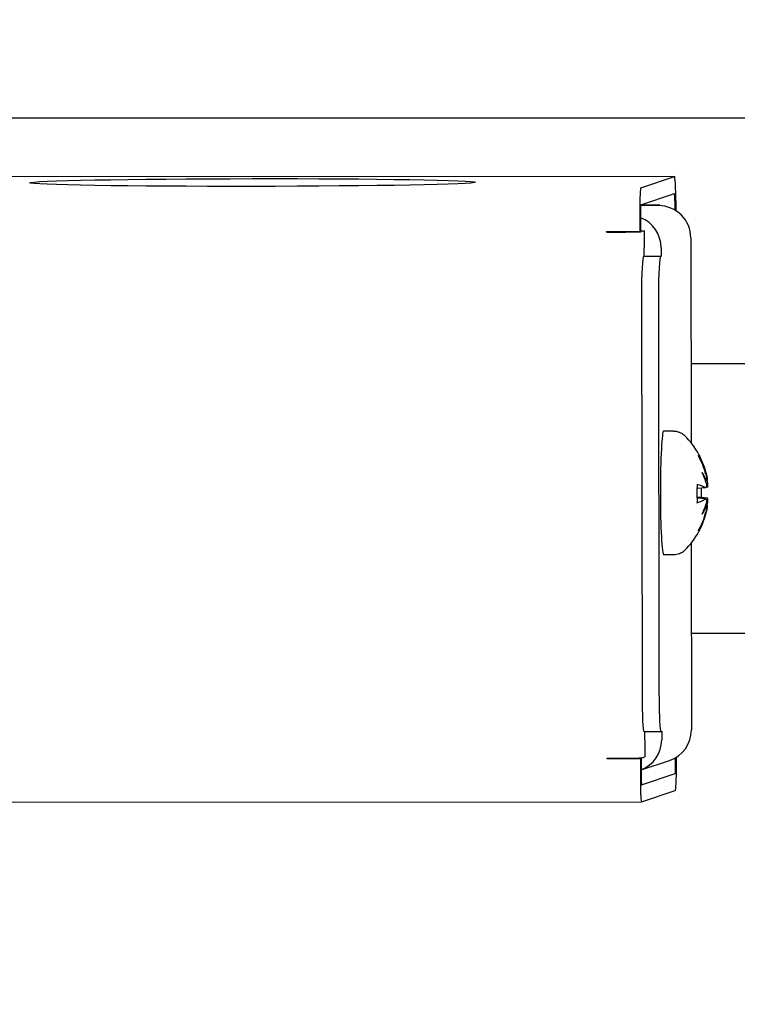
# Model space of a CAD drawing. Units: inches. Extents: x 5 to 216, y -1 to 148.
# Drawn here: x 57 to 59, y 65 to 67 of the extents above; entities that cross this region are included whole.
import ezdxf

# ---------------------------------------------------------------- set-up
doc = ezdxf.new("R2010")
doc.units = ezdxf.units.IN
doc.header["$LTSCALE"] = 13
doc.header["$MEASUREMENT"] = 0
for name, color, linetype, lineweight in [('Dimensions(ANSI)', 7, 'Continuous', 18), ('Visible Edges(ANSI)', 7, 'Continuous', 25), ('Visible Tangent Edges(ANSI)', 7, 'Continuous', 25)]:
    doc.layers.add(name, color=color, linetype=linetype, lineweight=lineweight)
doc.styles.add('MESTEK', font='arial.ttf')
doc.dimstyles.new('MESTEK FRACTIONS', dxfattribs={"dimscale": 13, "dimtxt": 0.08, "dimasz": 0.098425, "dimexe": 0.063, "dimexo": 0.0625, "dimgap": 0.031496, "dimtad": 0, "dimtih": 1, "dimtoh": 1, "dimdec": 5, "dimrnd": 1e-08, "dimzin": 1, "dimdsep": 46, "dimlunit": 5, "dimtxsty": 'MESTEK', "dimcen": 0.09, "dimdle": 0.393701, "dimclrd": 7, "dimclre": 7, "dimclrt": 7, "dimadec": 0, "dimazin": 0, "dimtfac": 1, "dimtofl": 0, "dimtmove": 0, "dimatfit": 3, "dimfxl": 0, "dimfrac": 2, "dimtolj": 1, "dimtzin": 0, "dimlwd": 15, "dimlwe": 15, "dimarcsym": 0})

# ---------------------------------------------------------------- blocks, each defined once
blk = doc.blocks.new('*D22')
at = {"layer": 'Defpoints', "color": 0, "linetype": 'Continuous'}
for p in [(63.1736, 81.0326), (14.7881, 21.3395), (63.4746, 21.3395)]:
    blk.add_point(p, dxfattribs=at)
at = {"layer": 'Dimensions(ANSI)', "color": 7, "linetype": 'Continuous', "lineweight": 15}
for p, q in [((62.3611, 81.0326), (13.9691, 81.0326)), ((14.7881, 79.7531), (14.7881, 53.1376)), ((14.7881, 22.6191), (14.7881, 49.2346)), ((62.6621, 21.3395), (13.9691, 21.3395))]:
    blk.add_line(p, q, dxfattribs=at)
at = {"layer": 'Dimensions(ANSI)', "color": 7, "linetype": 'Continuous'}
for points in [[(14.5749, 79.7531), (15.0014, 79.7531), (14.7881, 81.0326)], [(14.5749, 22.6191), (15.0014, 22.6191), (14.7881, 21.3395)]]:
    blk.add_solid(points, dxfattribs=at)
at = {"layer": 'Dimensions(ANSI)', "color": 7, "linetype": 'Continuous', "lineweight": 18, "insert": (11.0414, 52.7281), "char_height": 1.04, "attachment_point": 1, "style": 'MESTEK'}
blk.add_mtext('\\A1; 59 11/16 in\\P[1516 mm]', dxfattribs=at)
blk = doc.blocks.new('*D23')
at = {"layer": 'Defpoints', "color": 0, "linetype": 'Continuous'}
for p in [(55.5216, 82.6264), (8.5534, 21.3395), (63.4746, 21.3395)]:
    blk.add_point(p, dxfattribs=at)
at = {"layer": 'Dimensions(ANSI)', "color": 7, "linetype": 'Continuous', "lineweight": 15}
for p, q in [((54.7091, 82.6264), (7.7344, 82.6264)), ((8.5534, 81.3469), (8.5534, 56.7481)), ((8.5534, 22.6191), (8.5534, 52.8452)), ((62.6621, 21.3395), (7.7344, 21.3395))]:
    blk.add_line(p, q, dxfattribs=at)
at = {"layer": 'Dimensions(ANSI)', "color": 7, "linetype": 'Continuous'}
for points in [[(8.3402, 81.3469), (8.7667, 81.3469), (8.5534, 82.6264)], [(8.3402, 22.6191), (8.7667, 22.6191), (8.5534, 21.3395)]]:
    blk.add_solid(points, dxfattribs=at)
at = {"layer": 'Dimensions(ANSI)', "color": 7, "linetype": 'Continuous', "lineweight": 18, "insert": (5.2107, 56.3387), "char_height": 1.04, "attachment_point": 1, "style": 'MESTEK'}
blk.add_mtext('\\A1; 61 9/32 in\\P[1557 mm]', dxfattribs=at)
blk = doc.blocks.new('*D24')
at = {"layer": 'Defpoints', "color": 0, "linetype": 'Continuous'}
for p in [(48.5746, 76.336), (23.9462, 21.3395), (63.4746, 21.3395)]:
    blk.add_point(p, dxfattribs=at)
at = {"layer": 'Dimensions(ANSI)', "color": 7, "linetype": 'Continuous', "lineweight": 15}
for p, q in [((47.7621, 76.336), (23.1272, 76.336)), ((23.9462, 75.0565), (23.9462, 50.7804)), ((23.9462, 22.6191), (23.9462, 46.8952)), ((62.6621, 21.3395), (23.1272, 21.3395))]:
    blk.add_line(p, q, dxfattribs=at)
at = {"layer": 'Dimensions(ANSI)', "color": 7, "linetype": 'Continuous'}
for points in [[(23.733, 75.0565), (24.1595, 75.0565), (23.9462, 76.336)], [(23.733, 22.6191), (24.1595, 22.6191), (23.9462, 21.3395)]]:
    blk.add_solid(points, dxfattribs=at)
at = {"layer": 'Dimensions(ANSI)', "color": 7, "linetype": 'Continuous', "lineweight": 18, "insert": (20.6109, 50.3709), "char_height": 1.04, "attachment_point": 1, "style": 'MESTEK'}
blk.add_mtext('\\A1; 55 in\\P[1397 mm]', dxfattribs=at)
blk = doc.blocks.new('*D25')
at = {"layer": 'Defpoints', "color": 0, "linetype": 'Continuous'}
for p in [(47.0046, 69.956), (33.2178, 21.3395), (63.4746, 21.3395)]:
    blk.add_point(p, dxfattribs=at)
at = {"layer": 'Dimensions(ANSI)', "color": 7, "linetype": 'Continuous', "lineweight": 15}
for p, q in [((46.1921, 69.956), (32.3988, 69.956)), ((33.2178, 68.6765), (33.2178, 47.5993)), ((33.2178, 22.6191), (33.2178, 43.6963)), ((62.6621, 21.3395), (32.3988, 21.3395))]:
    blk.add_line(p, q, dxfattribs=at)
at = {"layer": 'Dimensions(ANSI)', "color": 7, "linetype": 'Continuous'}
for points in [[(33.0045, 68.6765), (33.431, 68.6765), (33.2178, 69.956)], [(33.0045, 22.6191), (33.431, 22.6191), (33.2178, 21.3395)]]:
    blk.add_solid(points, dxfattribs=at)
at = {"layer": 'Dimensions(ANSI)', "color": 7, "linetype": 'Continuous', "lineweight": 18, "insert": (29.8825, 47.1898), "char_height": 1.04, "attachment_point": 1, "style": 'MESTEK'}
blk.add_mtext('\\A1; 48 5/8 in\\P[1235 mm]', dxfattribs=at)

msp = doc.modelspace()

# ---------------------------------------------------------------- linework, layer by layer
at = {"layer": 'Visible Edges(ANSI)', "color": 7}
for p, q in [((59.5380373, 67.0235365), (56.9516373, 67.0235365)), ((58.7306364, 66.9082299), (57.3845888, 66.9078254)), ((58.6641003, 66.886024), (58.7305921, 66.9082225)), ((58.6641411, 66.8524291), (58.7306328, 66.8746276)), ((58.6992373, 66.8507331), (58.6638582, 66.8507224)), ((58.700807, 66.8512571), (58.6639035, 66.851246)), ((58.700807, 66.8512571), (58.7014872, 66.8514842)), ((58.7008077, 66.8507141), (58.700807, 66.8512571)), ((58.7314359, 66.8598919), (58.7314577, 66.8419588)), ((58.7331939, 66.8604789), (58.7332177, 66.8408843)), ((58.661872, 66.841669), (58.6619234, 66.7992755)), ((58.66363, 66.842256), (58.6636815, 66.7998624)), ((58.5964133, 66.7992558), (58.6619234, 66.7992755)), ((58.5964146, 66.798256), (58.5964133, 66.7992558)), ((58.5981726, 66.7988429), (58.5964146, 66.798256)), ((58.5974132, 66.7982563), (58.5964146, 66.798256)), ((58.5981721, 66.7992563), (58.5981726, 66.7988429)), ((58.5981726, 66.7988429), (58.5991712, 66.7988432)), ((58.6619234, 66.7992755), (58.6636815, 66.7998624)), ((58.6705579, 66.8011579), (58.6653047, 66.7994041)), ((58.7629145, 66.78722), (58.7634062, 66.3821736)), ((58.669311, 66.7503289), (58.6706191, 66.7507656)), ((58.6706191, 66.7507656), (58.6705987, 66.767563)), ((58.6706191, 66.7507656), (58.704173, 66.7507757)), ((58.704173, 66.7507757), (58.702865, 66.750339)), ((58.7041526, 66.7675731), (58.704173, 66.7507757)), ((58.6654778, 66.6740302), (58.6664358, 65.8849507)), ((58.6990318, 66.6740403), (58.6999898, 65.8849608)), ((58.9273045, 66.5378694), (58.7632173, 66.5378201)), ((58.7283945, 66.4052379), (58.7091537, 66.4052321)), ((58.7920233, 66.2930732), (58.7757234, 66.2916403)), ((58.7957025, 66.2942875), (58.7930387, 66.2940533)), ((58.7956695, 66.2724437), (58.7757266, 66.2741849)), ((58.7921455, 66.271226), (58.7757375, 66.2726585)), ((58.7636474, 66.1835507), (58.7640953, 65.8145685)), ((58.7284682, 66.1602379), (58.7092273, 66.1602321)), ((58.9274645, 66.0053695), (58.7638637, 66.0053203)), ((58.6703826, 65.8112608), (58.7039365, 65.8112709)), ((58.6717795, 65.7949115), (58.6717597, 65.8112612)), ((58.704005, 65.8112823), (58.7053131, 65.811719)), ((58.7053131, 65.811719), (58.7053335, 65.7949216)), ((58.597677, 65.7584147), (58.5986756, 65.758415)), ((58.5976782, 65.7574148), (58.597677, 65.7584147)), ((58.5994362, 65.7580018), (58.5976782, 65.7574148)), ((58.6631883, 65.7574345), (58.5976782, 65.7574148)), ((58.5994357, 65.7584153), (58.5994362, 65.7580018)), ((58.5994362, 65.7580018), (58.6649463, 65.7580215)), ((58.6649463, 65.7580215), (58.6631883, 65.7574345)), ((58.6631883, 65.7574345), (58.6632398, 65.715041)), ((58.6649463, 65.7580215), (58.6649978, 65.7156279)), ((58.6665671, 65.7595628), (58.6718203, 65.7613166)), ((58.7327915, 65.7432624), (58.7327716, 65.7596946)), ((58.7345496, 65.7438493), (58.734529, 65.7607701)), ((58.6649736, 65.7355814), (58.7206357, 65.7541644)), ((58.6655332, 65.7058041), (58.7320249, 65.7280026)), ((58.665574, 65.6722093), (58.7320657, 65.6944078)), ((56.890559, 65.6716692), (58.6655341, 65.6722026))]:
    msp.add_line(p, q, dxfattribs=at)
for start, end in [(28.5911118, 45.2997467), (314.7346909, 331.4433259)]:
    msp.add_arc((58.6390368, 66.282711), 0.15925, start, end, dxfattribs=at)
for centre, major_axis, ratio, start_param, end_param in [((58.730651, 66.8596299), (-0.0000146, 0.0486), 0.052335956, 4.729842273, 6.3006386), ((58.6641532, 66.8424306), (-0.0000131, 0.0436), 0.052335956, 0.017453293, 1.588249619), ((58.730651, 66.8596299), (-0.0000045, 0.015), 0.052335956, 4.729842273, 6.3006386), ((58.6641532, 66.8424306), (-0.000003, 0.01), 0.052335956, 0.017453293, 1.588249619), ((58.6993145, 66.7871428), (-0.0201403, 0.0603268), 0.998477439, 4.390927876, 5.961724203), ((58.6406398, 66.767554), (-0.0201403, 0.0603268), 0.998477439, 4.390927876, 5.589803841), ((58.6007932, 66.7993847), (0.0646, 0.0000784), 0.017428489, 4.660021142, 6.230817468), ((58.6007932, 66.7993847), (0.031, 0.0000376), 0.017428489, 4.660021142, 5.992767857), ((58.6993145, 66.7871428), (0.0636, 0.0000772), 0.017428489, 6.230817468, 6.335584921), ((58.6694021, 66.6753403), (-0.0000225, 0.075), 0.052335956, 0.017453293, 1.588249619), ((58.702956, 66.6753504), (-0.0000225, 0.075), 0.052335956, 0.017453293, 1.588249619), ((58.7091905, 66.2827321), (0.0000368, -0.1225), 0.052335956, 3.141592654, 6.283185307), ((58.6405112, 66.2852373), (0.1372268, -0.080091), 0.962008124, 0.768294746, 1.026766685), ((58.6394216, 66.2848736), (-0.1564315, 0.0278384), 0.978758592, 3.547616575, 3.799924481), ((58.6432934, 66.2954478), (-0.1498397, 0.0500765), 0.741785264, 3.613669272, 3.79265778), ((58.6418753, 66.26722), (0.1553988, 0.0284746), 0.617617393, 0.123282465, 0.302270971), ((58.8044775, 66.3134992), (-0.0511741, -0.0071061), 0.093401662, 1.308437803, 1.350286322), ((58.8073605, 66.3070728), (-0.0512559, 0.0055936), 0.118692432, 1.30506473, 1.365019739), ((58.8069651, 66.3143297), (0.0505792, 0.0069724), 0.096941076, 4.442307352, 4.479057174), ((58.6416948, 66.2949141), (0.1543666, -0.0336235), 0.781669354, 0.330441764, 0.37511268), ((58.6398592, 66.2722596), (0.1583995, 0.012465), 0.206118868, 0.279158343, 0.537630281), ((58.639834, 66.2930811), (0.1584218, -0.0121784), 0.239995077, 5.748328034, 6.006799973), ((58.6433237, 66.2705101), (0.1490532, 0.0523711), 0.763493267, 5.614951916, 5.793940422), ((58.8074182, 66.2595381), (0.051242, 0.0058657), 0.115322649, 1.776612453, 1.828220416), ((58.6417251, 66.2699764), (0.1545793, 0.0326317), 0.75996135, 5.916812588, 5.964219225), ((58.6405169, 66.2805491), (-0.131107, -0.0897593), 0.969635833, 2.042778687, 2.301250625), ((58.6394273, 66.2801853), (0.1570232, 0.0242792), 0.971130882, 5.651575692, 5.90293644), ((58.6418382, 66.2977684), (0.1553207, -0.0288973), 0.644209392, 5.989072729, 6.168061237), ((58.8045532, 66.2511926), (0.0511908, -0.0068802), 0.09747594, 1.791673596, 1.831293864), ((58.8070407, 66.2520231), (-0.0505964, 0.0071359), 0.092679551, 4.945663199, 5.021023742), ((58.67036, 65.8862608), (0.0000225, -0.075), 0.052335956, 4.729842273, 6.283185307), ((58.703914, 65.8862709), (0.0000225, -0.075), 0.052335956, 4.729842273, 6.3006386), ((58.7004954, 65.8144912), (0.0201403, -0.0603268), 0.998477439, 0, 1.249335223), ((58.7004954, 65.8144912), (0.0636, 0.0000772), 0.017428489, 6.230817468, 6.283185307), ((58.6418207, 65.7949025), (0.0201403, -0.0603268), 0.998477439, 0.050459258, 1.249335223), ((58.6020557, 65.7595434), (0.0646, 0.0000784), 0.017428489, 4.660021142, 6.230817468), ((58.7320067, 65.7430003), (0.0000045, -0.015), 0.052335956, 0.017453293, 1.588249619), ((58.7320067, 65.7430003), (0.0000146, -0.0486), 0.052335956, 0.017453293, 1.588249619), ((58.665521, 65.7158026), (0.0000131, -0.0436), 0.052335956, 4.729842273, 6.3006386), ((58.665521, 65.7158026), (0.000003, -0.01), 0.052335956, 4.729842273, 6.3006386)]:
    msp.add_ellipse(centre, major_axis=major_axis, ratio=ratio, start_param=start_param, end_param=end_param, dxfattribs=at)
msp.add_ellipse((57.8969252, 66.8963766), major_axis=(0.4399997, 0.0005342), ratio=0.017428489, dxfattribs=at)
for points, knots in [([(58.7283945, 66.4052379), (58.7305115, 66.4052385), (58.7326263, 66.4050242), (58.7366258, 66.4042341), (58.7385084, 66.4036615), (58.7419203, 66.4023123), (58.743451, 66.4015382), (58.7461576, 66.3999322), (58.7473355, 66.3991008), (58.7493964, 66.3974697), (58.7502806, 66.3966696), (58.7510529, 66.3959054)], [3.15904594611, 3.15904594611, 3.15904594611, 3.15904594611, 3.16940115154, 3.16940115154, 3.17975635696, 3.17975635696, 3.19011156239, 3.19011156239, 3.20046676781, 3.20046676781, 3.21082197324, 3.21082197324, 3.21082197324, 3.21082197324]), ([(58.7788674, 66.358921), (58.7790449, 66.3585953), (58.7791791, 66.3583078), (58.7794068, 66.3577768), (58.7794995, 66.3575335), (58.7796629, 66.3570705), (58.7797334, 66.356851), (58.7798617, 66.356423), (58.7799193, 66.3562146), (58.7800269, 66.3558011), (58.7800767, 66.355596), (58.780124, 66.35539)], [3.2548468755, 3.2548468755, 3.2548468755, 3.2548468755, 3.2806016928, 3.2806016928, 3.3063565102, 3.3063565102, 3.3321113275, 3.3321113275, 3.3578661449, 3.3578661449, 3.3836209623, 3.3836209623, 3.3836209623, 3.3836209623]), ([(58.7801155, 66.3553882), (58.7802513, 66.354785), (58.7803244, 66.3541578), (58.7803128, 66.3530491), (58.7802337, 66.3524548), (58.780097, 66.3518812)], [0.025755554473, 0.025755554473, 0.025755554473, 0.025755554473, 0.030167407735, 0.030167407735, 0.034383122333, 0.034383122333, 0.034383122333, 0.034383122333]), ([(58.7927322, 66.3193815), (58.7930557, 66.3181621), (58.793368, 66.3167995), (58.7938673, 66.3141539), (58.7940542, 66.3128709), (58.7942678, 66.3107458), (58.7943133, 66.3097543), (58.7942475, 66.3082075), (58.7941362, 66.3076523), (58.7939602, 66.3073264), (58.7939464, 66.3073029), (58.793932, 66.3072809)], [0, 0, 0, 0, 0.00980437289, 0.00980437289, 0.01960874578, 0.01960874578, 0.02905700765, 0.02905700765, 0.03850526951, 0.03850526951, 0.03928515756, 0.03928515756, 0.03928515756, 0.03928515756]), ([(58.7959277, 66.3079472), (58.7959523, 66.3080673), (58.7959614, 66.3082553), (58.7959399, 66.3089964), (58.7958614, 66.3097365), (58.7956153, 66.3114571), (58.7954302, 66.3125552), (58.7949725, 66.3149615), (58.7946999, 66.3162694), (58.7942607, 66.3182352), (58.7940815, 66.3190065), (58.7938965, 66.3197702)], [0.02426580031, 0.02426580031, 0.02426580031, 0.02426580031, 0.02914340657, 0.02914340657, 0.03859052675, 0.03859052675, 0.04815817552, 0.04815817552, 0.05772582429, 0.05772582429, 0.06351416024, 0.06351416024, 0.06351416024, 0.06351416024]), ([(58.7957021, 66.2942898), (58.795788, 66.2942968), (58.7958693, 66.2943418), (58.7961349, 66.2946505), (58.7962805, 66.2951469), (58.7964544, 66.2964729), (58.7964963, 66.297381), (58.7964612, 66.2995215), (58.7963842, 66.300754), (58.7962578, 66.3020599), (58.7962479, 66.3021598), (58.7962376, 66.3022604)], [0.00594809262, 0.00594809262, 0.00594809262, 0.00594809262, 0.00973839159, 0.00973839159, 0.01947678318, 0.01947678318, 0.02899101905, 0.02899101905, 0.03850525493, 0.03850525493, 0.03928514297, 0.03928514297, 0.03928514297, 0.03928514297]), ([(58.7745967, 66.2996858), (58.7747541, 66.2996449), (58.7748937, 66.2996018), (58.7754369, 66.2994064), (58.775727, 66.299191), (58.7757848, 66.2989628), (58.7757876, 66.2989333), (58.775786, 66.298903)], [0.02051779943, 0.02051779943, 0.02051779943, 0.02051779943, 0.02264913442, 0.02264913442, 0.03016740773, 0.03016740773, 0.03123454905, 0.03123454905, 0.03123454905, 0.03123454905]), ([(58.7758303, 66.2641544), (58.7757982, 66.2664144), (58.7757717, 66.2687042), (58.7757305, 66.2733215), (58.7757158, 66.275649), (58.7756982, 66.2803192), (58.7756954, 66.2826619), (58.7757016, 66.2873402), (58.7757107, 66.2896757), (58.7757406, 66.2943172), (58.7757615, 66.2966231), (58.7757882, 66.2989031)], [1.3278796523, 1.3278796523, 1.3278796523, 1.3278796523, 1.4250461498, 1.4250461498, 1.5222126473, 1.5222126473, 1.6193791449, 1.6193791449, 1.7165456424, 1.7165456424, 1.8137121399, 1.8137121399, 1.8137121399, 1.8137121399]), ([(58.7832687, 66.2923036), (58.78328, 66.2907326), (58.7832886, 66.289155), (58.7833035, 66.2852142), (58.7833063, 66.2828468), (58.7833001, 66.2781571), (58.7832912, 66.2758345), (58.7832765, 66.2735257)], [4.5988308806, 4.5988308806, 4.5988308806, 4.5988308806, 4.663857015, 4.663857015, 4.7609222636, 4.7609222636, 4.856432708, 4.856432708, 4.856432708, 4.856432708]), ([(58.7936361, 66.3013918), (58.7936883, 66.3007437), (58.793722, 66.3000967), (58.7937611, 66.2982427), (58.7937034, 66.2971098), (58.7934606, 66.2952943), (58.793258, 66.2944972), (58.7927263, 66.2934116), (58.7923972, 66.2931228), (58.7918611, 66.2930505), (58.7916449, 66.2931014), (58.7914188, 66.2932384)], [0.02426019216, 0.02426019216, 0.02426019216, 0.02426019216, 0.02906966564, 0.02906966564, 0.03859050531, 0.03859050531, 0.04823707415, 0.04823707415, 0.05788364299, 0.05788364299, 0.06351992063, 0.06351992063, 0.06351992063, 0.06351992063]), ([(58.7758281, 66.2641546), (58.7758299, 66.264119), (58.7758273, 66.2640843), (58.77577, 66.2638173), (58.7754804, 66.2635621), (58.7749378, 66.2633262), (58.7747983, 66.2632739), (58.774641, 66.2632239)], [0.08936391671, 0.08936391671, 0.08936391671, 0.08936391671, 0.09044012545, 0.09044012545, 0.09795839876, 0.09795839876, 0.10008973375, 0.10008973375, 0.10008973375, 0.10008973375]), ([(58.7914458, 66.2709899), (58.7918161, 66.2712574), (58.7921944, 66.2713092), (58.7928522, 66.270865), (58.7931318, 66.2703687), (58.7935296, 66.269043), (58.7936769, 66.2681349), (58.7938066, 66.2659944), (58.793789, 66.2647619), (58.7936978, 66.2634559), (58.7936904, 66.2633561), (58.7936824, 66.2632555)], [0, 0, 0, 0, 0.00973839159, 0.00973839159, 0.01947678318, 0.01947678318, 0.02899101905, 0.02899101905, 0.03850525493, 0.03850525493, 0.03928514297, 0.03928514297, 0.03928514297, 0.03928514297]), ([(58.7962839, 66.264124), (58.7963481, 66.2647721), (58.7964007, 66.2654192), (58.7965157, 66.2672733), (58.7965352, 66.2684061), (58.7964729, 66.2702215), (58.7963858, 66.2710186), (58.7961075, 66.2721039), (58.7959164, 66.2723925), (58.7956948, 66.2724407), (58.7956823, 66.2724426), (58.7956695, 66.2724437)], [0.02426019216, 0.02426019216, 0.02426019216, 0.02426019216, 0.02906966564, 0.02906966564, 0.03859050531, 0.03859050531, 0.04823707415, 0.04823707415, 0.05788364299, 0.05788364299, 0.05845669878, 0.05845669878, 0.05845669878, 0.05845669878]), ([(58.7939924, 66.2575687), (58.7940858, 66.2574486), (58.7941637, 66.2572605), (58.7943365, 66.2565195), (58.794376, 66.2557794), (58.7943193, 66.2540515), (58.7942164, 66.2529434), (58.793869, 66.2505153), (58.7936244, 66.2491955), (58.793195, 66.2472387), (58.7930157, 66.2464883), (58.7928216, 66.2457446)], [0.02426580031, 0.02426580031, 0.02426580031, 0.02426580031, 0.02914340657, 0.02914340657, 0.03859052675, 0.03859052675, 0.04823709559, 0.04823709559, 0.05788366443, 0.05788366443, 0.06351994207, 0.06351994207, 0.06351994207, 0.06351994207]), ([(58.7939858, 66.2461333), (58.7942805, 66.2473529), (58.7945867, 66.2487157), (58.7951319, 66.2513617), (58.7953709, 66.2526448), (58.7957231, 66.25477), (58.7958629, 66.2557616), (58.7960191, 66.2573084), (58.7960356, 66.2578636), (58.7959953, 66.2581894), (58.7959919, 66.2582129), (58.7959881, 66.2582349)], [0, 0, 0, 0, 0.00980437289, 0.00980437289, 0.01960874578, 0.01960874578, 0.02905700765, 0.02905700765, 0.03850526951, 0.03850526951, 0.03928515756, 0.03928515756, 0.03928515756, 0.03928515756]), ([(58.7803479, 66.2109672), (58.7802949, 66.210698), (58.7802394, 66.2104338), (58.7801206, 66.2099091), (58.7800573, 66.2096486), (58.7799169, 66.2091206), (58.77984, 66.2088533), (58.7796598, 66.2082925), (58.7795572, 66.2079994), (58.7792956, 66.2073528), (58.7791387, 66.2069996), (58.7789132, 66.2065851)], [6.041032531, 6.041032531, 6.041032531, 6.041032531, 6.0737935589, 6.0737935589, 6.1065545867, 6.1065545867, 6.1393156146, 6.1393156146, 6.1720766425, 6.1720766425, 6.2048376704, 6.2048376704, 6.2048376704, 6.2048376704]), ([(58.7804298, 66.2133341), (58.7804658, 66.2130581), (58.7804863, 66.212786), (58.7804962, 66.2120343), (58.7804422, 66.2114966), (58.7803388, 66.2109689)], [0.088401355701, 0.088401355701, 0.088401355701, 0.088401355701, 0.090440125446, 0.090440125446, 0.094297345148, 0.094297345148, 0.094297345148, 0.094297345148]), ([(58.7511209, 66.1695841), (58.7503491, 66.1688193), (58.7494654, 66.1680187), (58.7474054, 66.1663864), (58.7462281, 66.1655543), (58.7435224, 66.1639467), (58.7419922, 66.1631716), (58.738581, 66.1618204), (58.7366988, 66.1612467), (58.7326998, 66.1604541), (58.7305851, 66.1602386), (58.7284682, 66.1602379)], [6.24886257257, 6.24886257257, 6.24886257257, 6.24886257257, 6.25921777799, 6.25921777799, 6.26957298342, 6.26957298342, 6.27992818885, 6.27992818885, 6.29028339427, 6.29028339427, 6.3006385997, 6.3006385997, 6.3006385997, 6.3006385997])]:
    msp.add_open_spline(points, degree=3, knots=knots, dxfattribs=at)
at = {"layer": 'Visible Tangent Edges(ANSI)', "color": 7}
for p, q in [((58.7014872, 66.8514842), (58.663927, 66.8514729)), ((58.7014882, 66.8506938), (58.7014872, 66.8514842)), ((58.6636799, 66.8011558), (58.6705579, 66.8011579)), ((58.6705579, 66.8011579), (58.6705987, 66.767563)), ((58.6705579, 66.8011579), (58.6705987, 66.767563)), ((58.6717795, 65.7949115), (58.6718203, 65.7613166))]:
    msp.add_line(p, q, dxfattribs=at)

# ---------------------------------------------------------------- dimensions: what is measured, and where the dimension line sits
at = {"layer": 'Dimensions(ANSI)', "color": 7, "linetype": 'Continuous', "lineweight": 18}
for base, p1, angle, text, picture, middle in [((8.5534339, 21.3395365), (55.5216373, 82.6264395), 90, ' <> in\\X[1557 mm]', '*D23', (8.5534339, 54.7966313)), ((14.7881461, 21.3395365), (63.173574, 81.0326365), 270, ' <> in\\X[1516 mm]', '*D22', (14.7881461, 51.1860865)), ((23.9462433, 21.3395365), (48.5746373, 76.3360365), 90, ' <> in\\X[1397 mm]', '*D24', (23.9462433, 48.8377865)), ((33.2177622, 21.3395365), (47.0046373, 69.9560365), 90, ' <> in\\X[1235 mm]', '*D25', (33.2177622, 45.6477865))]:
    dim = msp.add_linear_dim(base=base, p1=p1, p2=(63.4746373, 21.3395365), angle=angle, text=text, dimstyle='MESTEK FRACTIONS', override={"dimdec": 5, "dimpost": '', "dimtp": 0, "dimtm": 0, "dimtdec": 2, "dimatfit": 1, "dimtvp": -0.25}, dxfattribs=at)
    dim.commit()
    dim.dimension.update_dxf_attribs({"geometry": picture, "text_midpoint": middle, "dimtype": 160})

doc.saveas('drawing.dxf')
